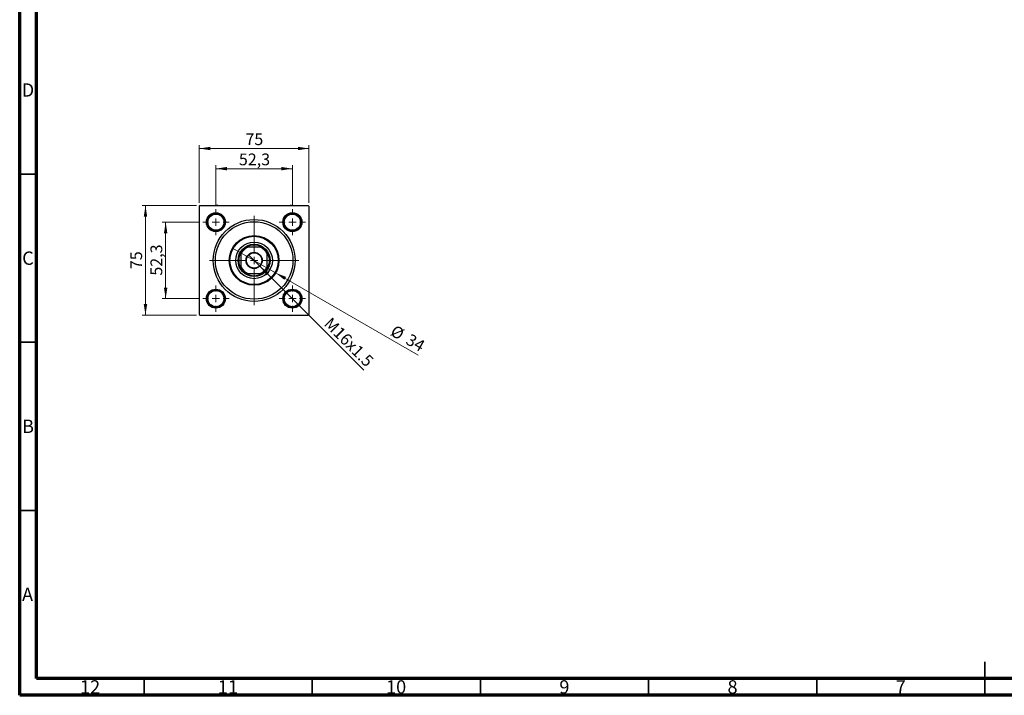
# Model space of a CAD drawing. Units: millimetres. Extents: x 15 to 591, y 5 to 415.
# Drawn here: x 15 to 308, y 5 to 206 of the extents above; entities that cross this region are included whole.
import ezdxf

# ---------------------------------------------------------------- set-up
doc = ezdxf.new("R2010")
doc.units = ezdxf.units.MM
doc.styles.add('SLDTEXTSTYLE0', font='TXT', dxfattribs={"width": 0.75})
doc.dimstyles.new('SLDDIMSTYLE0', dxfattribs={"dimtxt": 3.5, "dimasz": 3.302, "dimexe": 0, "dimexo": 0.0625, "dimgap": 0.875, "dimtad": 1, "dimdec": 0, "dimlfac": 2.3, "dimrnd": 1e-09, "dimzin": 12, "dimdsep": 46, "dimtxsty": 'SLDTEXTSTYLE0', "dimsah": 1, "dimcen": 0.09, "dimadec": 0, "dimazin": 3, "dimtfac": 1, "dimtdec": 0, "dimtofl": 0, "dimtmove": 0, "dimatfit": 3, "dimfxl": 1, "dimfrac": 2, "dimtolj": 1, "dimtzin": 12, "dimarcsym": 0})
doc.dimstyles.new('SLDDIMSTYLE1', dxfattribs={"dimtxt": 3.5, "dimasz": 3.302, "dimexe": 0, "dimexo": 0.0625, "dimgap": 0.875, "dimtad": 1, "dimdec": 1, "dimlfac": 2.3, "dimrnd": 1e-09, "dimzin": 12, "dimdsep": 46, "dimtxsty": 'SLDTEXTSTYLE0', "dimsah": 1, "dimcen": 0.09, "dimadec": 0, "dimazin": 3, "dimtfac": 1, "dimtdec": 1, "dimtmove": 0, "dimatfit": 0, "dimfxl": 1, "dimfrac": 2, "dimtolj": 1, "dimtzin": 12, "dimarcsym": 0})
doc.dimstyles.new('SLDDIMSTYLE2', dxfattribs={"dimtxt": 3.5, "dimasz": 3.302, "dimexe": 0, "dimexo": 0.0625, "dimgap": 0.875, "dimtad": 1, "dimlfac": 2.3, "dimrnd": 1e-09, "dimzin": 12, "dimdsep": 46, "dimtxsty": 'SLDTEXTSTYLE0', "dimblk1": 'NONE', "dimsah": 1, "dimcen": 0, "dimadec": 0, "dimazin": 3, "dimtfac": 1, "dimtmove": 0, "dimatfit": 3, "dimldrblk": 'NONE', "dimfxl": 1, "dimfrac": 2, "dimtolj": 1, "dimtzin": 12, "dimarcsym": 0})
doc.dimstyles.new('SLDDIMSTYLE3', dxfattribs={"dimtxt": 3.5, "dimasz": 3.302, "dimexe": 0, "dimexo": 0.0625, "dimgap": 0.875, "dimtad": 1, "dimdec": 0, "dimlfac": 2.3, "dimrnd": 1e-09, "dimzin": 12, "dimdsep": 46, "dimtxsty": 'SLDTEXTSTYLE0', "dimblk1": 'NONE', "dimsah": 1, "dimcen": 0, "dimadec": 0, "dimazin": 3, "dimtfac": 1, "dimtdec": 0, "dimtmove": 0, "dimatfit": 3, "dimldrblk": 'NONE', "dimfxl": 1, "dimfrac": 2, "dimtolj": 1, "dimtzin": 12, "dimarcsym": 0})

# ---------------------------------------------------------------- blocks, each defined once
blk = doc.blocks.new('_D')
at = {"color": 7, "linetype": 'Continuous', "lineweight": 0}
for p, q in [((67.62, 150.62), (51.4, 150.62)), ((52.4, 118.01), (52.4, 150.62)), ((67.62, 118.01), (51.4, 118.01))]:
    blk.add_line(p, q, dxfattribs=at)
at = {"color": 7, "linetype": 'Continuous', "lineweight": 18}
for points in [[(52.4, 150.62), (51.89, 147.32), (52.91, 147.32)], [(52.4, 118.01), (52.91, 121.32), (51.89, 121.32)]]:
    blk.add_solid(points, dxfattribs=at)
at = {"color": 7, "linetype": 'Continuous', "lineweight": 18, "insert": (47.89, 131.73), "char_height": 3.5, "attachment_point": 1, "rotation": 90, "style": 'SLDTEXTSTYLE0'}
blk.add_mtext('75', dxfattribs=at)
blk = doc.blocks.new('_D_1')
at = {"color": 7, "linetype": 'Continuous', "lineweight": 0}
for p, q in [((68.42, 145.69), (57.4, 145.69)), ((58.4, 145.69), (58.4, 122.95)), ((68.42, 122.95), (57.4, 122.95))]:
    blk.add_line(p, q, dxfattribs=at)
at = {"color": 7, "linetype": 'Continuous', "lineweight": 18}
for points in [[(58.4, 145.69), (57.89, 142.39), (58.91, 142.39)], [(58.4, 122.95), (58.91, 126.25), (57.89, 126.25)]]:
    blk.add_solid(points, dxfattribs=at)
at = {"color": 7, "linetype": 'Continuous', "lineweight": 18, "insert": (53.89, 129.79), "char_height": 3.5, "attachment_point": 1, "rotation": 90, "style": 'SLDTEXTSTYLE0'}
blk.add_mtext('52,3', dxfattribs=at)
blk = doc.blocks.new('_D_2')
at = {"color": 7, "linetype": 'Continuous', "lineweight": 0}
for p, q in [((68.4, 151.41), (68.4, 168.6)), ((68.4, 167.6), (101.01, 167.6)), ((101.01, 151.41), (101.01, 168.6))]:
    blk.add_line(p, q, dxfattribs=at)
at = {"color": 7, "linetype": 'Continuous', "lineweight": 18}
for points in [[(68.4, 167.6), (71.7, 167.09), (71.7, 168.11)], [(101.01, 167.6), (97.71, 168.11), (97.71, 167.09)]]:
    blk.add_solid(points, dxfattribs=at)
at = {"color": 7, "linetype": 'Continuous', "lineweight": 18, "insert": (82.12, 172.11), "char_height": 3.5, "attachment_point": 1, "style": 'SLDTEXTSTYLE0'}
blk.add_mtext('75', dxfattribs=at)
blk = doc.blocks.new('_D_3')
at = {"color": 7, "linetype": 'Continuous', "lineweight": 0}
for p, q in [((73.33, 150.6), (73.33, 162.6)), ((73.33, 161.6), (96.07, 161.6)), ((96.07, 150.6), (96.07, 162.6))]:
    blk.add_line(p, q, dxfattribs=at)
at = {"color": 7, "linetype": 'Continuous', "lineweight": 18}
for points in [[(73.33, 161.6), (76.64, 161.09), (76.64, 162.11)], [(96.07, 161.6), (92.77, 162.11), (92.77, 161.09)]]:
    blk.add_solid(points, dxfattribs=at)
at = {"color": 7, "linetype": 'Continuous', "lineweight": 18, "insert": (80.18, 166.11), "char_height": 3.5, "attachment_point": 1, "style": 'SLDTEXTSTYLE0'}
blk.add_mtext('52,3', dxfattribs=at)
blk = doc.blocks.new('_D_4')
at = {"color": 7, "linetype": 'Continuous', "lineweight": 0}
for q in [(83, 136.02), (117.36, 101.66)]:
    blk.add_line((86.41, 132.61), q, dxfattribs=at)
at = {"color": 7, "linetype": 'Continuous', "lineweight": 18}
blk.add_solid([(86.41, 132.61), (88.39, 129.92), (89.1, 130.64)], dxfattribs=at)
at = {"color": 7, "linetype": 'Continuous', "lineweight": 18, "insert": (107.7, 117.69), "char_height": 3.5, "attachment_point": 1, "rotation": 315, "style": 'SLDTEXTSTYLE0'}
blk.add_mtext('M16x1.5', dxfattribs=at)
blk = doc.blocks.new('_None')
blk = doc.blocks.new('_D_5')
at = {"color": 7, "linetype": 'Continuous', "lineweight": 0}
for q in [(78.3, 138.01), (133.47, 106.17)]:
    blk.add_line((91.11, 130.62), q, dxfattribs=at)
at = {"color": 7, "linetype": 'Continuous', "lineweight": 18}
blk.add_solid([(91.11, 130.62), (93.71, 128.53), (94.22, 129.41)], dxfattribs=at)
at = {"color": 7, "linetype": 'Continuous', "lineweight": 18, "char_height": 3.5, "attachment_point": 1, "rotation": 330, "style": 'SLDTEXTSTYLE0'}
for s, insert in [('%%c', (126.67, 115.29)), ('34', (131.27, 112.7))]:
    blk.add_mtext(s, dxfattribs=dict(at, insert=insert))
blk = doc.blocks.new('SW_CENTERMARKSYMBOL_0')
at = {"color": 0, "linetype": 'Continuous', "lineweight": 18}
for p, q in [((0, 2.17), (0, 13.26)), ((-2.17, 0), (-13.26, 0)), ((0, 0), (-1.09, 0)), ((0, 0), (0, 1.09)), ((0, 0), (0, -1.09)), ((0, 0), (1.09, 0)), ((2.17, 0), (13.26, 0)), ((0, -2.17), (0, -13.26))]:
    blk.add_line(p, q, dxfattribs=at)
blk = doc.blocks.new('SW_CENTERMARKSYMBOL_1')
at = {"color": 0, "linetype": 'Continuous', "lineweight": 18}
for p, q in [((0, 2.17), (0, 3.91)), ((-2.17, 0), (-3.91, 0)), ((0, 0), (-1.09, 0)), ((0, 0), (0, 1.09)), ((0, 0), (0, -1.09)), ((0, 0), (1.09, 0)), ((2.17, 0), (3.91, 0)), ((0, -2.17), (0, -3.91))]:
    blk.add_line(p, q, dxfattribs=at)
blk = doc.blocks.new('SW_CENTERMARKSYMBOL_2')
at = {"color": 0, "linetype": 'Continuous', "lineweight": 18}
for p, q in [((0, 2.17), (0, 3.91)), ((-2.17, 0), (-3.91, 0)), ((0, 0), (-1.09, 0)), ((0, 0), (0, 1.09)), ((0, 0), (0, -1.09)), ((0, 0), (1.09, 0)), ((2.17, 0), (3.91, 0)), ((0, -2.17), (0, -3.91))]:
    blk.add_line(p, q, dxfattribs=at)
blk = doc.blocks.new('SW_CENTERMARKSYMBOL_3')
at = {"color": 0, "linetype": 'Continuous', "lineweight": 18}
for p, q in [((0, 2.17), (0, 3.91)), ((-2.17, 0), (-3.91, 0)), ((0, 0), (-1.09, 0)), ((0, 0), (0, 1.09)), ((0, 0), (0, -1.09)), ((0, 0), (1.09, 0)), ((2.17, 0), (3.91, 0)), ((0, -2.17), (0, -3.91))]:
    blk.add_line(p, q, dxfattribs=at)
blk = doc.blocks.new('SW_CENTERMARKSYMBOL_4')
at = {"color": 0, "linetype": 'Continuous', "lineweight": 18}
for p, q in [((0, 2.17), (0, 3.91)), ((-2.17, 0), (-3.91, 0)), ((0, 0), (-1.09, 0)), ((0, 0), (0, 1.09)), ((0, 0), (0, -1.09)), ((0, 0), (1.09, 0)), ((2.17, 0), (3.91, 0)), ((0, -2.17), (0, -3.91))]:
    blk.add_line(p, q, dxfattribs=at)

msp = doc.modelspace()

# ---------------------------------------------------------------- linework, layer by layer
at = {"color": 7, "linetype": 'Continuous', "lineweight": 70}
for p, q in [((15, 5), (15, 415)), ((20, 10), (20, 410)), ((584, 10), (20, 10)), ((589, 5), (15, 5))]:
    msp.add_line(p, q, dxfattribs=at)
at = {"color": 7, "linetype": 'Continuous', "lineweight": 35}
for p, q in [((20, 160), (15, 160)), ((20, 110), (15, 110)), ((20, 60), (15, 60)), ((302, 5), (302, 15)), ((52, 10), (52, 5)), ((102, 10), (102, 5)), ((152, 10), (152, 5)), ((202, 10), (202, 5)), ((252, 10), (252, 5)), ((302, 10), (302, 5))]:
    msp.add_line(p, q, dxfattribs=at)
at = {"color": 7, "linetype": 'Continuous', "lineweight": 25}
for p, q in [((68.6174, 150.6228), (68.4, 150.4054)), ((68.4, 150.4054), (68.4, 118.2315)), ((68.6174, 150.6228), (100.7913, 150.6228)), ((73.769, 150.7215), (73.558, 150.6228)), ((73.9103, 150.6228), (73.769, 150.7215)), ((95.6397, 150.7215), (95.4984, 150.6228)), ((95.8507, 150.6228), (95.6397, 150.7215)), ((101.0087, 150.4054), (100.7913, 150.6228)), ((101.0087, 150.4054), (101.0087, 118.2315)), ((82.3529, 138.2315), (82.8092, 138.2315)), ((86.5995, 138.2315), (82.8092, 138.2315)), ((86.5995, 138.2315), (87.0558, 138.2315)), ((80.7913, 136.2136), (80.7913, 136.6699)), ((80.7913, 136.2136), (80.7913, 132.4233)), ((88.6174, 136.6699), (88.6174, 136.2136)), ((88.6174, 132.4233), (88.6174, 136.2136)), ((80.7913, 131.967), (80.7913, 132.4233)), ((88.6174, 132.4233), (88.6174, 131.967)), ((82.8092, 130.4054), (82.3529, 130.4054)), ((82.8092, 130.4054), (86.5995, 130.4054)), ((87.0558, 130.4054), (86.5995, 130.4054)), ((68.4, 118.2315), (68.6174, 118.0141)), ((68.6174, 118.0141), (100.7913, 118.0141)), ((73.558, 118.0141), (73.769, 117.9154)), ((73.769, 117.9154), (73.9103, 118.0141)), ((95.4984, 118.0141), (95.6397, 117.9154)), ((95.6397, 117.9154), (95.8507, 118.0141)), ((100.7913, 118.0141), (101.0087, 118.2315))]:
    msp.add_line(p, q, dxfattribs=at)
for centre, radius in [((73.3348, 145.688), 2.8261), ((73.3348, 145.688), 2.6087), ((73.3348, 145.688), 2.3913), ((84.7043, 134.3184), 12.1739), ((96.0739, 145.688), 2.8261), ((96.0739, 145.688), 2.6087), ((96.0739, 145.688), 2.3913), ((84.7043, 134.3184), 11.5217), ((84.7043, 134.3184), 7.3913), ((84.7043, 134.3184), 7.1739), ((84.7043, 134.3184), 5.4348), ((84.7043, 134.3184), 4.7826), ((84.7043, 134.3184), 2.413), ((84.7043, 134.3184), 2.2826), ((73.3348, 122.9489), 2.8261), ((73.3348, 122.9489), 2.6087), ((73.3348, 122.9489), 2.3913), ((96.0739, 122.9489), 2.8261), ((96.0739, 122.9489), 2.6087), ((96.0739, 122.9489), 2.3913)]:
    msp.add_circle(centre, radius, dxfattribs=at)
for radius, start, end in [(4.5652, 121.002719, 148.997281), (4.3478, 115.841933, 154.158067), (4.5652, 58.997281, 121.002719), (4.3478, 25.841933, 64.158067), (4.5652, 31.002719, 58.997281), (4.5652, 148.997281, 211.002719), (4.5652, 328.997281, 31.002719), (4.3478, 205.841933, 244.158067), (4.5652, 211.002719, 238.997281), (4.3478, 295.841933, 334.158067), (4.5652, 301.002719, 328.997281), (4.5652, 238.997281, 301.002719)]:
    msp.add_arc((84.7043, 134.3184), radius, start, end, dxfattribs=at)

# ---------------------------------------------------------------- block references
at = {"color": 7, "linetype": 'Continuous', "lineweight": 0}
for name, p in [('SW_CENTERMARKSYMBOL_1', (73.3348, 145.688)), ('SW_CENTERMARKSYMBOL_2', (96.0739, 145.688)), ('SW_CENTERMARKSYMBOL_0', (84.7043, 134.3184)), ('SW_CENTERMARKSYMBOL_4', (73.3348, 122.9489)), ('SW_CENTERMARKSYMBOL_3', (96.0739, 122.9489))]:
    msp.add_blockref(name, p, dxfattribs=at)

# ---------------------------------------------------------------- texts
at = {"color": 7, "linetype": 'Continuous', "lineweight": 0, "attachment_point": 2, "style": 'SLDTEXTSTYLE0'}
for s, insert, char_height in [('D', (17.4527, 186.9739), 3.9688), ('C', (17.4587, 136.9739), 3.9688), ('B', (17.4706, 86.9739), 3.9688), ('A', (17.3397, 36.9739), 3.9688), ('12', (35.9201, 9.4739), 3.96875), ('11', (76.9201, 9.4739), 3.96875), ('10', (126.9201, 9.4739), 3.96875), ('9', (176.96, 9.4739), 3.9688), ('8', (226.96, 9.4739), 3.9688), ('7', (276.96, 9.4739), 3.9688)]:
    msp.add_mtext(s, dxfattribs=dict(at, insert=insert, char_height=char_height))

# ---------------------------------------------------------------- dimensions: what is measured, and where the dimension line sits
at = {"color": 7, "linetype": 'Continuous', "lineweight": 18}
for base, p1, p2, dimstyle, picture, middle in [((101.0087, 167.6), (68.4, 150.4054), (101.0087, 150.4054), 'SLDDIMSTYLE0', '_D_2', (84.7043, 167.6)), ((96.0739, 161.6), (73.3348, 149.601), (96.0739, 149.601), 'SLDDIMSTYLE1', '_D_3', (84.7043, 161.6))]:
    dim = msp.add_linear_dim(base=base, p1=p1, p2=p2, dimstyle=dimstyle, dxfattribs=at)
    dim.commit()
    dim.dimension.update_dxf_attribs({"geometry": picture, "text_midpoint": middle, "dimtype": 160})
for base, p1, p2, dimstyle, picture, middle in [((52.4, 150.6228), (68.6174, 118.0141), (68.6174, 150.6228), 'SLDDIMSTYLE0', '_D', (52.4, 134.3184)), ((58.4, 122.9489), (69.4217, 145.688), (69.4217, 122.9489), 'SLDDIMSTYLE1', '_D_1', (58.4, 134.3184))]:
    dim = msp.add_linear_dim(base=base, p1=p1, p2=p2, angle=90, dimstyle=dimstyle, dxfattribs=at)
    dim.commit()
    dim.dimension.update_dxf_attribs({"geometry": picture, "text_midpoint": middle, "dimtype": 160})
dim = msp.add_diameter_dim_2p(p1=(78.3033, 138.0141), p2=(91.1054, 130.6228), dimstyle='SLDDIMSTYLE3', dxfattribs=at)
dim.commit()
dim.dimension.update_dxf_attribs({"geometry": '_D_5', "text_midpoint": (129.0087, 108.7393), "dimtype": 163})
dim = msp.add_diameter_dim_2p(p1=(82.9981, 136.0247), p2=(86.4106, 132.6122), text='M16x1.5', dimstyle='SLDDIMSTYLE2', override={"dimpost": '<>'}, dxfattribs=at)
dim.commit()
dim.dimension.update_dxf_attribs({"geometry": '_D_4', "text_midpoint": (111.0087, 108.0141), "dimtype": 163})

doc.saveas('drawing.dxf')
